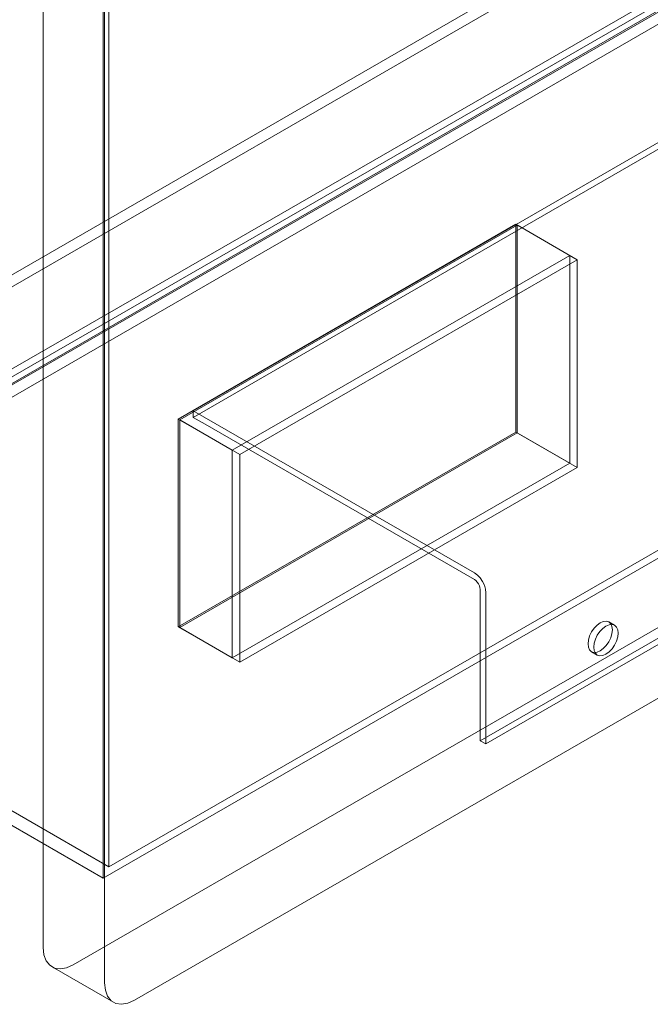
# Model space of a CAD drawing. Units: metres. Extents: x -85 to 327, y 0 to 147.
# Drawn here: x -70 to -69, y 87 to 87 of the extents above; entities that cross this region are included whole.
import ezdxf

# ---------------------------------------------------------------- set-up
doc = ezdxf.new("R2010")
doc.units = ezdxf.units.M
doc.layers.add('M-EQPM', color=7, linetype='Continuous', lineweight=9, true_color=0x7f7f7f)

# ---------------------------------------------------------------- blocks, each defined once
blk = doc.blocks.new('ZVB1 _0_5-2in_ - standard-6083790-ISOMETRICO PRIMER NIVEL IMAGENOLOGÍA-FASE 1')
at = {"layer": 'M-EQPM', "color": 190, "true_color": 0x8000ff}
for p, q in [((-69.2152, 86.91227), (-69.62605, 86.67507)), ((-69.21441, 86.9109), (-69.62526, 86.6737)), ((-69.61891, 86.6627), (-69.20806, 86.8999)), ((-69.61811, 86.66132), (-69.20727, 86.89852)), ((-69.51013, 86.63855), (-69.51013, 86.88224)), ((-69.50115, 86.88224), (-69.50115, 86.64893)), ((-69.50031, 86.65061), (-69.50031, 86.88151)), ((-69.50094, 86.87693), (-69.50094, 86.63324)), ((-69.57215, 86.69209), (-69.33137, 86.83111)), ((-69.33052, 86.83039), (-69.57299, 86.6904)), ((-69.57215, 86.69089), (-69.33137, 86.82991)), ((-69.57131, 86.6904), (-69.33052, 86.82942)), ((-69.25952, 86.78963), (-69.50031, 86.65061)), ((-69.50115, 86.64893), (-69.25868, 86.78892)), ((-69.25419, 86.78114), (-69.50564, 86.63596)), ((-69.48768, 86.71892), (-69.37992, 86.78114)), ((-69.48768, 86.71793), (-69.37992, 86.78015)), ((-69.49645, 86.63065), (-69.245, 86.77583)), ((-69.43941, 86.74684), (-69.48992, 86.71767)), ((-69.48971, 86.71755), (-69.4392, 86.74672)), ((-69.43941, 86.71573), (-69.43941, 86.74684)), ((-69.43941, 86.74684), (-69.43022, 86.74153)), ((-69.4392, 86.74672), (-69.4392, 86.71561)), ((-69.4392, 86.74672), (-69.43134, 86.74218)), ((-69.43134, 86.74218), (-69.48186, 86.71302)), ((-69.43134, 86.71107), (-69.43134, 86.74218)), ((-69.48073, 86.71237), (-69.43022, 86.74153)), ((-69.43022, 86.74153), (-69.43022, 86.71042)), ((-69.44476, 86.66951), (-69.33699, 86.73173)), ((-69.4439, 86.66902), (-69.33614, 86.73123)), ((-69.44562, 86.69464), (-69.48768, 86.71892)), ((-69.48768, 86.71892), (-69.48768, 86.71793)), ((-69.48992, 86.71767), (-69.48992, 86.68657)), ((-69.48073, 86.71237), (-69.48992, 86.71767)), ((-69.48971, 86.68644), (-69.48971, 86.71755)), ((-69.48971, 86.71755), (-69.48186, 86.71302)), ((-69.48768, 86.71793), (-69.48588, 86.71689)), ((-69.48992, 86.68657), (-69.43941, 86.71573)), ((-69.4392, 86.71561), (-69.48971, 86.68644)), ((-69.48588, 86.71689), (-69.44562, 86.69365)), ((-69.43941, 86.71573), (-69.43022, 86.71042)), ((-69.43134, 86.71107), (-69.4392, 86.71561)), ((-69.48186, 86.71302), (-69.48186, 86.68191)), ((-69.48073, 86.68126), (-69.48073, 86.71237)), ((-69.48186, 86.68191), (-69.43134, 86.71107)), ((-69.43022, 86.71042), (-69.48073, 86.68126)), ((-69.50031, 86.65061), (-69.57215, 86.69209)), ((-69.44476, 86.69216), (-69.44476, 86.67159)), ((-69.4439, 86.67109), (-69.4439, 86.69166)), ((-69.57299, 86.6904), (-69.50115, 86.64893)), ((-69.48992, 86.68657), (-69.48073, 86.68126)), ((-69.48971, 86.68644), (-69.48186, 86.68191)), ((-69.42465, 86.6868), (-69.42551, 86.6873)), ((-69.42809, 86.68283), (-69.42723, 86.68234)), ((-69.44476, 86.67159), (-69.44476, 86.66951)), ((-69.4439, 86.66902), (-69.4439, 86.67109)), ((-69.44476, 86.66951), (-69.4439, 86.66902)), ((-69.50881, 86.63564), (-69.49962, 86.63034))]:
    blk.add_line(p, q, dxfattribs=at)
for points in [[(-69.4439, 86.69166, 0), (-69.44396, 86.69221, 0), (-69.44413, 86.69279, 0), (-69.4444, 86.69336, 0), (-69.44476, 86.69388, 0), (-69.44517, 86.69431, 0), (-69.44562, 86.69464, 0)], [(-69.44562, 86.69365, 0), (-69.44539, 86.69348, 0), (-69.44519, 86.69326, 0), (-69.44501, 86.693, 0), (-69.44487, 86.69272, 0), (-69.44479, 86.69243, 0), (-69.44476, 86.69216, 0)], [(-69.42497, 86.68612, 0), (-69.42504, 86.68663, 0), (-69.42522, 86.68703, 0), (-69.42551, 86.6873, 0), (-69.42589, 86.68741, 0), (-69.42633, 86.68737, 0), (-69.4268, 86.68717, 0), (-69.42727, 86.68682, 0), (-69.42771, 86.68636, 0), (-69.42809, 86.68581, 0), (-69.42838, 86.6852, 0), (-69.42856, 86.68459, 0), (-69.42862, 86.68401, 0)], [(-69.42862, 86.68401, 0), (-69.42856, 86.6835, 0), (-69.42838, 86.6831, 0), (-69.42809, 86.68283, 0), (-69.42771, 86.68271, 0), (-69.42727, 86.68276, 0), (-69.4268, 86.68296, 0), (-69.42633, 86.6833, 0), (-69.42589, 86.68377, 0), (-69.42551, 86.68432, 0), (-69.42522, 86.68492, 0), (-69.42504, 86.68554, 0), (-69.42497, 86.68612, 0)], [(-69.42776, 86.68352, 0), (-69.4277, 86.6841, 0), (-69.42752, 86.68471, 0), (-69.42723, 86.68531, 0), (-69.42685, 86.68586, 0), (-69.42641, 86.68633, 0), (-69.42594, 86.68667, 0), (-69.42547, 86.68687, 0), (-69.42503, 86.68692, 0), (-69.42465, 86.6868, 0), (-69.42436, 86.68653, 0), (-69.42418, 86.68613, 0), (-69.42412, 86.68562, 0)], [(-69.42412, 86.68562, 0), (-69.42418, 86.68504, 0), (-69.42436, 86.68443, 0), (-69.42465, 86.68382, 0), (-69.42503, 86.68327, 0), (-69.42547, 86.68281, 0), (-69.42594, 86.68246, 0), (-69.42641, 86.68226, 0), (-69.42685, 86.68222, 0), (-69.42723, 86.68234, 0), (-69.42752, 86.6826, 0), (-69.4277, 86.68301, 0), (-69.42776, 86.68352, 0)], [(-69.50564, 86.63596, 0), (-69.50664, 86.63551, 0), (-69.50759, 86.63535, 0), (-69.50844, 86.63547, 0), (-69.50915, 86.63588, 0), (-69.50968, 86.63656, 0), (-69.51002, 86.63746, 0), (-69.51013, 86.63855, 0)], [(-69.50094, 86.63324, 0), (-69.50083, 86.63216, 0), (-69.50049, 86.63125, 0), (-69.49996, 86.63058, 0), (-69.49925, 86.63017, 0), (-69.4984, 86.63004, 0), (-69.49745, 86.63021, 0), (-69.49645, 86.63065, 0)]]:
    blk.add_polyline3d(points, dxfattribs=at)

msp = doc.modelspace()

# ---------------------------------------------------------------- block references
at = {"layer": 'M-EQPM', "color": 190, "true_color": 0x8000ff}
msp.add_blockref('ZVB1 _0_5-2in_ - standard-6083790-ISOMETRICO PRIMER NIVEL IMAGENOLOGÍA-FASE 1', (0, 0), dxfattribs=at)

doc.saveas('drawing.dxf')
